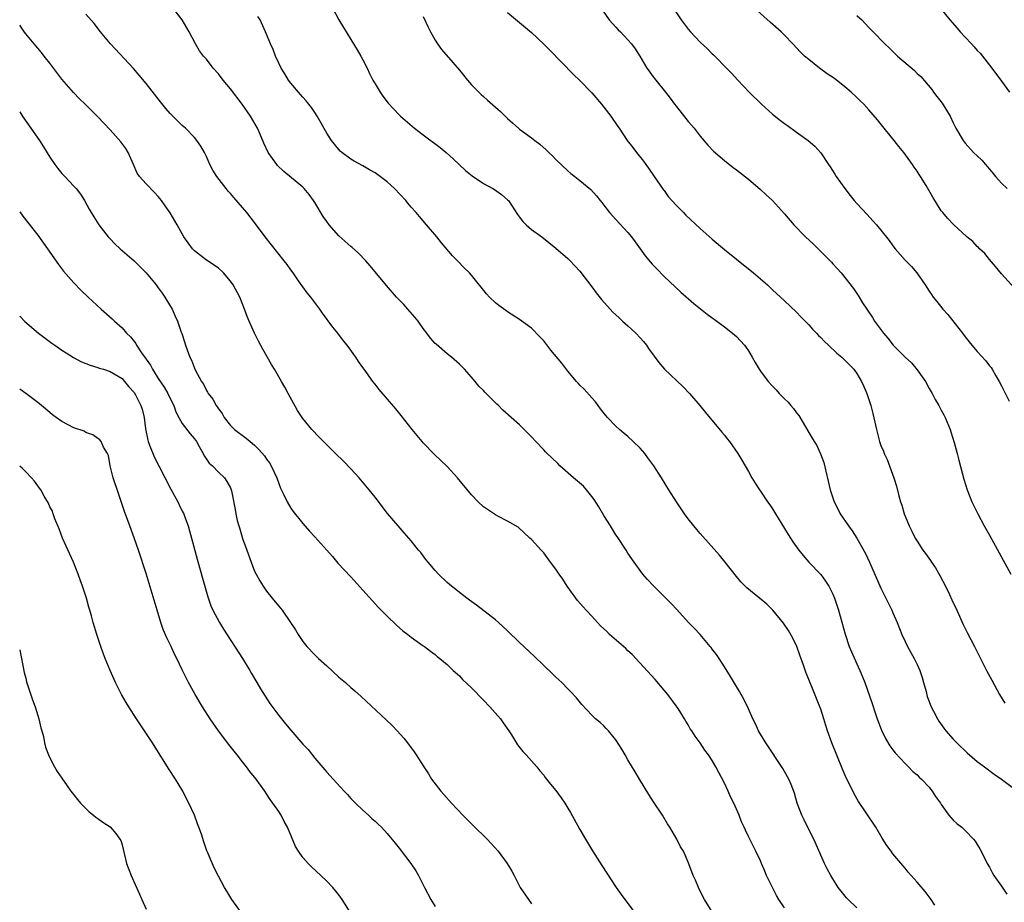
# Model space of a CAD drawing. Units: inches. Extents: x 2640000 to 2643000, y 1473035 to 1476000.
# Drawn here: x 2640000 to 2640163, y 1473347 to 1473493 of the extents above; entities that cross this region are included whole.
import ezdxf

# ---------------------------------------------------------------- set-up
doc = ezdxf.new("R2010")
doc.units = ezdxf.units.IN
doc.header["$MEASUREMENT"] = 0
doc.layers.add('LD26401473_10ft', color=110, linetype='Continuous')

msp = doc.modelspace()

# ---------------------------------------------------------------- linework, layer by layer
at = {"layer": 'LD26401473_10ft'}
for points, elevation in [([(2640127, 1473345.64), (2640126.04, 1473347), (2640125.66, 1473347.66), (2640124.97, 1473349), (2640124.02, 1473351), (2640123.73, 1473351.73), (2640123.16, 1473353), (2640123, 1473353.4), (2640122.23, 1473355), (2640121, 1473357.44), (2640120.5, 1473358.5), (2640120.31, 1473359), (2640119.87, 1473359.87), (2640119.48, 1473361), (2640118.57, 1473363), (2640118.02, 1473364.02), (2640117.61, 1473365), (2640117, 1473366.3), (2640115.61, 1473369), (2640115, 1473370.06), (2640114.34, 1473371), (2640113.76, 1473371.76), (2640113, 1473373.01), (2640112.13, 1473374.13), (2640111.6, 1473375), (2640111.34, 1473375.34), (2640111, 1473375.97), (2640110.59, 1473376.59), (2640110.37, 1473377), (2640109.32, 1473378.68), (2640109, 1473379.16), (2640107.62, 1473381), (2640107, 1473381.76), (2640105.49, 1473383.49), (2640101.68, 1473387.68), (2640101, 1473388.28), (2640100.64, 1473388.64), (2640097.93, 1473391), (2640097.46, 1473391.46), (2640096.45, 1473392.45), (2640095.93, 1473393), (2640095, 1473394.01), (2640094.05, 1473395), (2640093.56, 1473395.56), (2640092.63, 1473396.63), (2640092.35, 1473397), (2640090.92, 1473399), (2640090.16, 1473400.16), (2640089.55, 1473401), (2640089, 1473401.84), (2640088.12, 1473403), (2640087, 1473404.55), (2640086.56, 1473405), (2640085, 1473406.76), (2640084.7, 1473407), (2640082.78, 1473408.78), (2640081, 1473409.81), (2640079.37, 1473410.63), (2640079, 1473410.85), (2640077, 1473412.18), (2640076.13, 1473413), (2640075, 1473414.16), (2640072.71, 1473417), (2640071, 1473418.88), (2640068.88, 1473420.88), (2640067, 1473422.8), (2640066.82, 1473423), (2640065.15, 1473425), (2640063.32, 1473427.32), (2640062.43, 1473428.43), (2640059.66, 1473431.66), (2640059, 1473432.53), (2640058.63, 1473433), (2640057.2, 1473435), (2640057, 1473435.31), (2640056.27, 1473436.27), (2640055.8, 1473437), (2640055.46, 1473437.46), (2640055, 1473438.17), (2640054.37, 1473439), (2640053.74, 1473439.74), (2640052.82, 1473441), (2640051.99, 1473441.99), (2640050.3, 1473444.3), (2640049.82, 1473445), (2640049, 1473446.08), (2640048.32, 1473447), (2640047.72, 1473447.72), (2640047, 1473448.68), (2640046.3, 1473449.7), (2640045.38, 1473451), (2640045, 1473451.5), (2640044.39, 1473452.39), (2640043.92, 1473453), (2640040.78, 1473457), (2640039.14, 1473459.14), (2640037.7, 1473461), (2640037, 1473461.86), (2640035.53, 1473463.53), (2640035, 1473464.16), (2640034.59, 1473464.59), (2640034.26, 1473465), (2640032.73, 1473467), (2640032.07, 1473468.07), (2640031.58, 1473469), (2640031, 1473470.34), (2640030.66, 1473471), (2640030.06, 1473472.06), (2640029.41, 1473473), (2640029, 1473473.48), (2640027.51, 1473475), (2640027, 1473475.44), (2640026.22, 1473476.22), (2640025, 1473477.48), (2640024.29, 1473478.29), (2640023.39, 1473479.39), (2640021, 1473482.42), (2640019.84, 1473483.84), (2640018.92, 1473484.92), (2640015.1, 1473489), (2640013.44, 1473491), (2640012.38, 1473492.38), (2640011, 1473493.96)], 9340), ([(2640139, 1473345.64), (2640137.57, 1473347), (2640137.29, 1473347.29), (2640136.39, 1473348.39), (2640135.92, 1473349), (2640135.55, 1473349.55), (2640135, 1473350.44), (2640134.66, 1473351), (2640134.08, 1473352.08), (2640133.64, 1473353), (2640131.83, 1473357), (2640131, 1473358.64), (2640130.25, 1473360.25), (2640129.86, 1473361), (2640129.11, 1473363), (2640128.65, 1473364.65), (2640128.1, 1473366.1), (2640127.69, 1473367), (2640127, 1473368.25), (2640126.72, 1473368.72), (2640123.86, 1473373), (2640123, 1473374.43), (2640122.68, 1473375), (2640122.16, 1473376.16), (2640121.75, 1473377), (2640121, 1473378.67), (2640120.25, 1473380.25), (2640119.79, 1473381), (2640119.52, 1473381.52), (2640119, 1473382.38), (2640118.04, 1473384.04), (2640117, 1473385.6), (2640116.13, 1473387), (2640115.68, 1473387.68), (2640115, 1473388.53), (2640114.81, 1473388.81), (2640114.67, 1473389), (2640112.96, 1473390.96), (2640112.01, 1473392.01), (2640111.06, 1473393), (2640109.12, 1473395.12), (2640108.15, 1473396.15), (2640107.28, 1473397), (2640107, 1473397.3), (2640105.3, 1473399), (2640104.18, 1473400.18), (2640103.49, 1473401), (2640103, 1473401.61), (2640102.02, 1473403), (2640101, 1473404.5), (2640100.69, 1473405), (2640099.23, 1473407.23), (2640099, 1473407.54), (2640098.12, 1473409), (2640097, 1473410.73), (2640096.17, 1473412.17), (2640095.41, 1473413.41), (2640095, 1473413.89), (2640094.13, 1473415), (2640093.6, 1473415.6), (2640091.94, 1473417), (2640089.66, 1473419), (2640089.35, 1473419.35), (2640088.33, 1473420.33), (2640087.6, 1473421), (2640087.32, 1473421.32), (2640087, 1473421.66), (2640085.68, 1473423), (2640085, 1473423.79), (2640083.75, 1473425), (2640083, 1473425.79), (2640081.61, 1473427), (2640080.24, 1473428.24), (2640079.48, 1473429), (2640079.23, 1473429.23), (2640077.47, 1473431), (2640077.22, 1473431.22), (2640077, 1473431.47), (2640076.23, 1473432.23), (2640075.63, 1473433), (2640075, 1473433.71), (2640073.84, 1473435), (2640073, 1473435.85), (2640071.69, 1473437), (2640071, 1473437.55), (2640069.15, 1473439.15), (2640069, 1473439.31), (2640068.19, 1473440.19), (2640067.6, 1473441), (2640067, 1473441.78), (2640066.14, 1473443), (2640065.63, 1473443.63), (2640064.46, 1473445), (2640063.76, 1473445.76), (2640062.57, 1473447), (2640060.89, 1473448.89), (2640059, 1473451.17), (2640058.18, 1473452.18), (2640057.49, 1473453), (2640056.28, 1473454.28), (2640055.23, 1473455.23), (2640055, 1473455.41), (2640053, 1473457.15), (2640051.4, 1473459), (2640051, 1473459.52), (2640050.39, 1473460.39), (2640049, 1473462.69), (2640048.79, 1473463), (2640048.04, 1473464.04), (2640047.26, 1473465), (2640047, 1473465.24), (2640043.84, 1473467.84), (2640042.83, 1473468.83), (2640042.68, 1473469), (2640041.28, 1473471), (2640040.54, 1473472.54), (2640039.87, 1473474.13), (2640039.48, 1473475), (2640038.35, 1473477), (2640036.94, 1473479), (2640035, 1473481.53), (2640033.8, 1473483), (2640033, 1473484.06), (2640032.14, 1473485), (2640031, 1473486.46), (2640030.5, 1473487), (2640029.86, 1473487.86), (2640029.17, 1473489), (2640028.14, 1473491), (2640026.98, 1473493), (2640025.45, 1473495)], 9330), ([(2640051.91, 1473495), (2640053, 1473492.99), (2640053.74, 1473491.74), (2640055, 1473489.76), (2640056.05, 1473488.05), (2640056.66, 1473487), (2640057, 1473486.38), (2640057.67, 1473485), (2640058.09, 1473484.09), (2640058.64, 1473483), (2640059, 1473482.36), (2640059.83, 1473481), (2640060.31, 1473480.31), (2640061.19, 1473479.19), (2640063, 1473477.23), (2640063.24, 1473477), (2640065.58, 1473475), (2640067, 1473473.91), (2640069.8, 1473471.8), (2640070.79, 1473471), (2640071.95, 1473469.95), (2640074.01, 1473468.01), (2640075.11, 1473467.11), (2640077, 1473465.85), (2640078.58, 1473465), (2640078.84, 1473464.84), (2640080.02, 1473464.02), (2640081, 1473463.15), (2640081.14, 1473463), (2640082.68, 1473460.68), (2640083, 1473460.28), (2640083.54, 1473459.54), (2640084.11, 1473459), (2640085, 1473458.22), (2640086.68, 1473457), (2640089, 1473455.11), (2640091, 1473453.37), (2640091.38, 1473453), (2640093, 1473451.29), (2640095, 1473448.7), (2640095.72, 1473447.72), (2640096.61, 1473446.61), (2640098.02, 1473445), (2640098.49, 1473444.49), (2640099, 1473444.04), (2640099.52, 1473443.52), (2640100.09, 1473443), (2640101, 1473442.21), (2640102.28, 1473441), (2640103, 1473440.24), (2640103.59, 1473439.59), (2640104.08, 1473439), (2640104.43, 1473438.43), (2640106.11, 1473436.11), (2640107.05, 1473435.05), (2640110.13, 1473432.13), (2640111.2, 1473431), (2640112.92, 1473429), (2640113.85, 1473427.85), (2640116.58, 1473424.58), (2640117, 1473424.06), (2640117.48, 1473423.48), (2640117.86, 1473423), (2640119.24, 1473421), (2640119.91, 1473419.91), (2640121, 1473418.02), (2640121.57, 1473417), (2640122.13, 1473416.13), (2640122.82, 1473415), (2640123, 1473414.76), (2640124.18, 1473413), (2640124.53, 1473412.53), (2640125, 1473411.84), (2640125.51, 1473411), (2640127, 1473408.59), (2640127.59, 1473407.59), (2640128.38, 1473406.38), (2640129.37, 1473405), (2640130.08, 1473404.08), (2640131.01, 1473403.01), (2640133, 1473400.93), (2640133.82, 1473399.82), (2640134.34, 1473399), (2640135, 1473397.7), (2640135.28, 1473397), (2640135.94, 1473395), (2640137.06, 1473391.06), (2640137.75, 1473389), (2640138.1, 1473388.1), (2640139, 1473386.1), (2640139.52, 1473385), (2640139.94, 1473383.94), (2640140.34, 1473383), (2640141.53, 1473379.53), (2640142.04, 1473377.96), (2640142.38, 1473377), (2640143.1, 1473375.1), (2640143.74, 1473373.74), (2640144.5, 1473372.5), (2640145, 1473371.84), (2640145.34, 1473371.34), (2640147, 1473369.58), (2640147.6, 1473369), (2640148.27, 1473368.27), (2640149, 1473367.69), (2640149.33, 1473367.33), (2640149.73, 1473367), (2640151, 1473365.67), (2640151.28, 1473365.28), (2640151.53, 1473365), (2640152.07, 1473364.07), (2640152.86, 1473363), (2640153, 1473362.78), (2640154.28, 1473361), (2640154.59, 1473360.59), (2640155, 1473360.19), (2640155.61, 1473359.61), (2640156.41, 1473359), (2640157, 1473358.45), (2640158.38, 1473357), (2640158.66, 1473356.66), (2640159, 1473356.13), (2640159.41, 1473355.41), (2640159.63, 1473355), (2640160.63, 1473353), (2640161, 1473352.36), (2640161.46, 1473351.46), (2640161.73, 1473351), (2640163, 1473349.22), (2640163.91, 1473347.91)], 9310), ([(2640081, 1473494.2), (2640085, 1473490.88), (2640087, 1473488.99), (2640087.99, 1473488), (2640091.95, 1473483.95), (2640093, 1473482.93), (2640095, 1473480.88), (2640096.61, 1473479), (2640097, 1473478.51), (2640098.13, 1473477), (2640099.29, 1473475.29), (2640099.51, 1473475), (2640100.88, 1473473), (2640101.83, 1473471.83), (2640102.42, 1473471), (2640103.57, 1473469.57), (2640103.95, 1473469), (2640104.41, 1473468.41), (2640105.34, 1473467), (2640106.85, 1473464.85), (2640107, 1473464.66), (2640107.69, 1473463.69), (2640109, 1473462.24), (2640110.19, 1473461), (2640110.6, 1473460.6), (2640113, 1473458.37), (2640115, 1473456.6), (2640117, 1473454.91), (2640119, 1473453.26), (2640121.82, 1473451), (2640124.16, 1473449), (2640125, 1473448.2), (2640127, 1473446.36), (2640129, 1473444.46), (2640129.7, 1473443.7), (2640131, 1473442.39), (2640131.65, 1473441.65), (2640132.3, 1473441), (2640132.63, 1473440.63), (2640133, 1473440.29), (2640133.61, 1473439.61), (2640134.27, 1473439), (2640135.66, 1473437.66), (2640136.49, 1473437), (2640137, 1473436.53), (2640138.48, 1473435), (2640139, 1473434.28), (2640139.76, 1473433), (2640140.17, 1473432.17), (2640140.65, 1473431), (2640141.33, 1473429), (2640141.68, 1473427.68), (2640142.27, 1473425), (2640142.78, 1473423), (2640143, 1473422.36), (2640143.41, 1473421.41), (2640143.55, 1473421), (2640144.02, 1473420.02), (2640145.15, 1473417), (2640145.59, 1473415.59), (2640145.98, 1473414.02), (2640146.26, 1473413), (2640146.44, 1473412.44), (2640146.87, 1473411), (2640147, 1473410.65), (2640147.69, 1473409), (2640148.11, 1473408.11), (2640148.68, 1473407), (2640149, 1473406.45), (2640149.97, 1473405), (2640150.42, 1473404.42), (2640151.25, 1473403.25), (2640151.4, 1473403), (2640152.05, 1473402.05), (2640152.78, 1473400.78), (2640153.71, 1473399), (2640154.38, 1473397.62), (2640154.76, 1473396.76), (2640155.61, 1473395), (2640156.67, 1473392.67), (2640157.32, 1473391.32), (2640158.54, 1473389), (2640160.55, 1473385), (2640161.42, 1473383.42), (2640162.71, 1473381), (2640163.58, 1473379.58)], 9290), ([(2640096.51, 1473495), (2640097.89, 1473493), (2640098.4, 1473492.4), (2640099, 1473491.78), (2640099.36, 1473491.36), (2640099.74, 1473491), (2640101, 1473489.71), (2640101.6, 1473489), (2640102.19, 1473488.19), (2640102.94, 1473487), (2640104.14, 1473485), (2640104.51, 1473484.51), (2640105, 1473483.79), (2640105.6, 1473483), (2640107.2, 1473481), (2640108.03, 1473480.03), (2640108.74, 1473479), (2640109, 1473478.65), (2640110.62, 1473476.62), (2640111, 1473476.11), (2640111.53, 1473475.53), (2640111.97, 1473475), (2640113, 1473473.68), (2640114.23, 1473472.23), (2640115.22, 1473471.22), (2640117, 1473469.64), (2640118.47, 1473468.47), (2640119, 1473468.1), (2640121, 1473466.54), (2640123, 1473464.85), (2640123.94, 1473463.94), (2640124.98, 1473463), (2640127, 1473460.79), (2640128.55, 1473459), (2640130.48, 1473457), (2640131.79, 1473455.79), (2640132.55, 1473455), (2640133, 1473454.57), (2640134.56, 1473453), (2640134.78, 1473452.78), (2640135, 1473452.51), (2640135.74, 1473451.74), (2640136.37, 1473451), (2640138.42, 1473448.42), (2640139.24, 1473447.24), (2640139.96, 1473446.04), (2640140.63, 1473445), (2640140.79, 1473444.79), (2640141.61, 1473443.61), (2640141.94, 1473443), (2640143.41, 1473441), (2640144.16, 1473440.16), (2640145.02, 1473439), (2640147, 1473437.01), (2640148.07, 1473436.07), (2640149, 1473434.92), (2640150.38, 1473433), (2640151, 1473431.81), (2640151.5, 1473431), (2640152.01, 1473430.01), (2640152.6, 1473429), (2640153, 1473428.23), (2640153.45, 1473427.45), (2640153.68, 1473427), (2640154.49, 1473425), (2640154.6, 1473424.6), (2640155.14, 1473422.86), (2640155.65, 1473421), (2640155.92, 1473419.92), (2640156.76, 1473416.76), (2640157.31, 1473415), (2640158.09, 1473413), (2640159.06, 1473411), (2640160.15, 1473409), (2640161, 1473407.48), (2640164.57, 1473401)], 9280), ([(2640108.48, 1473495), (2640109.83, 1473493), (2640110.32, 1473492.32), (2640111, 1473491.44), (2640111.39, 1473491), (2640113, 1473489.3), (2640114.22, 1473488.22), (2640115, 1473487.38), (2640115.21, 1473487.21), (2640115.42, 1473487), (2640117.34, 1473485), (2640118.17, 1473484.17), (2640119.21, 1473483), (2640121.13, 1473481), (2640123.14, 1473479), (2640125, 1473477.36), (2640126.31, 1473476.31), (2640127, 1473475.79), (2640127.48, 1473475.48), (2640129, 1473474.37), (2640130.94, 1473473), (2640132.03, 1473472.03), (2640133, 1473470.91), (2640134.29, 1473469), (2640134.59, 1473468.59), (2640135.37, 1473467.37), (2640135.57, 1473467), (2640136.98, 1473465), (2640137.87, 1473463.87), (2640138.58, 1473463), (2640139, 1473462.52), (2640140.69, 1473460.69), (2640141.67, 1473459.67), (2640142.26, 1473459), (2640143, 1473458.12), (2640144.37, 1473456.37), (2640145, 1473455.49), (2640145.37, 1473455), (2640147, 1473453.14), (2640148.05, 1473452.05), (2640148.95, 1473451), (2640150.35, 1473449), (2640151, 1473447.95), (2640151.4, 1473447.4), (2640151.65, 1473447), (2640152.27, 1473446.27), (2640153.28, 1473445), (2640154.12, 1473444.12), (2640156.55, 1473441), (2640157, 1473440.39), (2640158.11, 1473439), (2640159, 1473437.93), (2640160.39, 1473436.39), (2640161, 1473435.6), (2640161.28, 1473435.28), (2640161.46, 1473435), (2640162.09, 1473433.91), (2640162.65, 1473433), (2640163, 1473432.24), (2640164.27, 1473429.73)], 9270), ([(2640165.79, 1473447.79), (2640163, 1473450.83), (2640162.04, 1473452.04), (2640161, 1473453.24), (2640160.23, 1473454.23), (2640159.38, 1473455), (2640159.2, 1473455.2), (2640159, 1473455.39), (2640158.24, 1473456.24), (2640157.27, 1473457), (2640155.02, 1473459.02), (2640154.06, 1473460.06), (2640153.25, 1473461), (2640153, 1473461.33), (2640151.6, 1473463.6), (2640150.51, 1473465.49), (2640149.59, 1473467), (2640149.34, 1473467.34), (2640149, 1473467.89), (2640148.53, 1473468.53), (2640148.26, 1473469), (2640146.81, 1473471), (2640145.99, 1473471.99), (2640145.19, 1473473), (2640143.55, 1473475), (2640142.43, 1473476.43), (2640141, 1473478.09), (2640140.16, 1473479), (2640139.57, 1473479.57), (2640139, 1473480.1), (2640138.07, 1473481), (2640137, 1473481.91), (2640135.27, 1473483.27), (2640134.07, 1473484.07), (2640132.77, 1473485), (2640131, 1473486.41), (2640130.32, 1473487), (2640129.64, 1473487.64), (2640128.39, 1473489), (2640127, 1473490.44), (2640126.43, 1473491), (2640124.61, 1473492.61), (2640121.96, 1473495)], 9260), ([(2640153, 1473494.8), (2640154.45, 1473493), (2640155.64, 1473491.64), (2640156.15, 1473491), (2640157, 1473490.12), (2640158.01, 1473489), (2640158.5, 1473488.5), (2640159, 1473487.93), (2640159.46, 1473487.46), (2640161.39, 1473485), (2640163, 1473482.8), (2640164.35, 1473481)], 9240), ([(2640151.95, 1473346.05), (2640151.35, 1473347), (2640150.33, 1473348.33), (2640149, 1473349.86), (2640148.04, 1473351), (2640147.53, 1473351.53), (2640147, 1473352.19), (2640146.62, 1473352.62), (2640145, 1473354.58), (2640144.68, 1473355), (2640143.98, 1473355.98), (2640143.2, 1473357.2), (2640142.14, 1473359), (2640140.43, 1473361.57), (2640139.27, 1473363.27), (2640138.53, 1473364.53), (2640137.64, 1473366.36), (2640137.21, 1473367.21), (2640136.61, 1473368.61), (2640134.86, 1473373), (2640134.15, 1473375), (2640133.86, 1473375.86), (2640133.52, 1473377), (2640133, 1473378.6), (2640132.85, 1473379), (2640131.72, 1473381.72), (2640131, 1473383.51), (2640130.56, 1473384.56), (2640130.12, 1473385.88), (2640129.54, 1473387.54), (2640129.01, 1473389), (2640128.36, 1473390.36), (2640127.65, 1473391.65), (2640126.84, 1473392.84), (2640125.03, 1473395.03), (2640124.03, 1473396.03), (2640120.75, 1473398.75), (2640120.47, 1473399), (2640119.74, 1473399.74), (2640119, 1473400.62), (2640117.14, 1473403), (2640116.17, 1473404.17), (2640113, 1473407.73), (2640112.41, 1473408.41), (2640111.92, 1473409), (2640111, 1473410.16), (2640110.38, 1473411), (2640109.03, 1473413), (2640107.79, 1473415), (2640106.57, 1473417), (2640105.28, 1473419), (2640104.31, 1473420.31), (2640103.77, 1473421), (2640103, 1473421.9), (2640101.88, 1473423), (2640101, 1473423.83), (2640100.35, 1473424.35), (2640099.58, 1473425), (2640099, 1473425.54), (2640097.59, 1473427), (2640097.31, 1473427.31), (2640096.46, 1473428.46), (2640096.04, 1473429), (2640095.59, 1473429.59), (2640095, 1473430.29), (2640093.7, 1473431.7), (2640093, 1473432.38), (2640092.72, 1473432.72), (2640092.44, 1473433), (2640091, 1473434.71), (2640090.01, 1473436.01), (2640088.2, 1473438.2), (2640087, 1473439.71), (2640086.38, 1473440.38), (2640085, 1473441.81), (2640083, 1473443.27), (2640081, 1473444.53), (2640080.74, 1473444.74), (2640079.57, 1473445.57), (2640079, 1473446.02), (2640078.03, 1473447), (2640077.52, 1473447.52), (2640075, 1473450.65), (2640074.68, 1473451), (2640073.82, 1473451.82), (2640072.7, 1473453), (2640071.85, 1473453.85), (2640070.02, 1473456.02), (2640069.24, 1473457), (2640067.56, 1473459), (2640066.36, 1473460.36), (2640065.84, 1473461), (2640065, 1473461.92), (2640064.51, 1473462.51), (2640064.13, 1473463), (2640062.22, 1473465), (2640061, 1473466.1), (2640059, 1473467.6), (2640058.1, 1473468.1), (2640057, 1473468.76), (2640055.55, 1473469.55), (2640055, 1473469.89), (2640053.51, 1473471), (2640053.23, 1473471.23), (2640053, 1473471.48), (2640051.77, 1473473), (2640051, 1473474.21), (2640049.41, 1473477), (2640049, 1473477.63), (2640048.45, 1473478.45), (2640047.99, 1473479), (2640047.56, 1473479.56), (2640047, 1473480.19), (2640046.64, 1473480.64), (2640046.27, 1473481), (2640045, 1473482.51), (2640044.64, 1473483), (2640044.05, 1473484.05), (2640043.42, 1473485), (2640043, 1473485.84), (2640042.47, 1473487), (2640042.06, 1473488.06), (2640041.64, 1473489), (2640040.84, 1473491), (2640039.92, 1473493), (2640039.56, 1473493.56)], 9320), ([(2640067, 1473493.56), (2640067.81, 1473491.81), (2640068.22, 1473491), (2640069, 1473489.62), (2640069.38, 1473489), (2640070.06, 1473488.06), (2640071.92, 1473485.92), (2640073, 1473484.65), (2640074.35, 1473483), (2640075, 1473482.24), (2640076.62, 1473480.62), (2640077, 1473480.26), (2640077.69, 1473479.69), (2640079, 1473478.5), (2640079.81, 1473477.81), (2640081, 1473476.63), (2640081.87, 1473475.87), (2640082.82, 1473475), (2640083, 1473474.84), (2640085, 1473473.4), (2640085.51, 1473473), (2640086.38, 1473472.38), (2640087.44, 1473471.44), (2640087.86, 1473471), (2640088.45, 1473470.45), (2640089, 1473469.83), (2640091, 1473467.94), (2640091.51, 1473467.51), (2640092.18, 1473467), (2640093, 1473466.34), (2640094.82, 1473464.82), (2640095.79, 1473463.79), (2640096.36, 1473463), (2640096.67, 1473462.67), (2640097, 1473462.27), (2640097.95, 1473461), (2640099, 1473459.88), (2640101, 1473457.69), (2640101.59, 1473457), (2640102.17, 1473456.17), (2640103.04, 1473455), (2640103.85, 1473453.85), (2640105, 1473452.44), (2640105.71, 1473451.71), (2640107, 1473450.43), (2640109.8, 1473447.8), (2640111.92, 1473445.92), (2640114.15, 1473444.15), (2640115, 1473443.53), (2640115.3, 1473443.3), (2640115.75, 1473443), (2640117, 1473442.05), (2640118.34, 1473441), (2640119, 1473440.42), (2640120.32, 1473439), (2640120.62, 1473438.62), (2640121, 1473438.04), (2640121.63, 1473437), (2640122.12, 1473436.12), (2640122.79, 1473435), (2640123, 1473434.67), (2640124.27, 1473433), (2640125, 1473432.19), (2640125.6, 1473431.6), (2640126.11, 1473431), (2640127, 1473430.1), (2640127.57, 1473429.57), (2640128.01, 1473429), (2640128.49, 1473428.49), (2640129, 1473427.75), (2640129.34, 1473427.34), (2640131, 1473424.51), (2640131.58, 1473423.58), (2640131.91, 1473423), (2640132.33, 1473422.33), (2640132.99, 1473420.99), (2640133.54, 1473419.54), (2640134.58, 1473415), (2640135.24, 1473413), (2640135.82, 1473411.82), (2640136.24, 1473411), (2640137.6, 1473409), (2640138.2, 1473408.2), (2640139, 1473407), (2640140.45, 1473404.45), (2640141.11, 1473403), (2640143, 1473398.67), (2640143.8, 1473397), (2640144.81, 1473395), (2640145, 1473394.59), (2640145.69, 1473393), (2640146.47, 1473391), (2640147, 1473389.84), (2640147.39, 1473389), (2640148.52, 1473387), (2640149, 1473386.03), (2640149.47, 1473385), (2640149.84, 1473383.84), (2640150.08, 1473383), (2640150.49, 1473381.51), (2640150.69, 1473380.69), (2640151, 1473379.85), (2640151.23, 1473379.23), (2640151.34, 1473379), (2640151.75, 1473378.25), (2640152.39, 1473377), (2640152.62, 1473376.62), (2640153.44, 1473375.44), (2640153.78, 1473375), (2640155, 1473373.62), (2640155.58, 1473373), (2640157.33, 1473371.33), (2640159, 1473369.91), (2640160.17, 1473369), (2640161.81, 1473367.81), (2640163, 1473366.97), (2640165, 1473365.48)], 9300), ([(2640139, 1473493.72), (2640139.8, 1473493), (2640140.38, 1473492.38), (2640141, 1473491.76), (2640141.36, 1473491.36), (2640141.73, 1473491), (2640143.65, 1473489), (2640144.35, 1473488.35), (2640145.75, 1473487), (2640148.57, 1473484.57), (2640149, 1473484.12), (2640149.6, 1473483.6), (2640151.43, 1473481.43), (2640151.72, 1473481), (2640152.29, 1473480.29), (2640153.16, 1473479.16), (2640154.47, 1473477), (2640155, 1473475.89), (2640155.46, 1473475), (2640156.64, 1473473), (2640157, 1473472.55), (2640158.39, 1473471), (2640159, 1473470.41), (2640159.73, 1473469.73), (2640160.35, 1473469), (2640160.66, 1473468.66), (2640161, 1473468.23), (2640161.58, 1473467.58), (2640162.03, 1473467), (2640163, 1473465.9), (2640163.97, 1473465)], 9250), ([(2640114.95, 1473344.95), (2640113.69, 1473347), (2640113, 1473348.37), (2640112.68, 1473349), (2640112.22, 1473350.22), (2640111.84, 1473351), (2640111.62, 1473351.62), (2640111, 1473353.22), (2640110.19, 1473355), (2640109.72, 1473355.72), (2640109.11, 1473357), (2640107.92, 1473359), (2640107.56, 1473359.56), (2640106.71, 1473361), (2640105.23, 1473363.23), (2640104.45, 1473364.45), (2640102.92, 1473367), (2640102.18, 1473368.18), (2640101, 1473370.21), (2640100.52, 1473371), (2640099.96, 1473371.96), (2640099, 1473373.52), (2640097.77, 1473375), (2640097.4, 1473375.4), (2640097, 1473375.81), (2640096.37, 1473376.37), (2640095.62, 1473377), (2640095, 1473377.59), (2640093.34, 1473379.34), (2640092.46, 1473380.46), (2640091.49, 1473381.49), (2640091, 1473381.97), (2640090.01, 1473383), (2640089, 1473383.89), (2640088.45, 1473384.45), (2640087, 1473385.83), (2640085.4, 1473387.4), (2640083, 1473389.63), (2640081, 1473391.6), (2640079.48, 1473393), (2640079, 1473393.4), (2640075.85, 1473395.85), (2640074.7, 1473396.7), (2640074.26, 1473397), (2640073, 1473397.96), (2640072.44, 1473398.44), (2640071.72, 1473399), (2640071, 1473399.59), (2640069.56, 1473401), (2640069, 1473401.59), (2640067.81, 1473403), (2640067.46, 1473403.46), (2640066.58, 1473404.58), (2640066.22, 1473405), (2640065, 1473406.53), (2640063.86, 1473407.86), (2640062.86, 1473409), (2640061.09, 1473411.09), (2640059, 1473413.76), (2640058.04, 1473415), (2640056.36, 1473417), (2640055, 1473418.46), (2640053.76, 1473419.76), (2640052.43, 1473421), (2640049.72, 1473423.72), (2640048.52, 1473425), (2640047, 1473426.85), (2640046.14, 1473428.14), (2640044.59, 1473431), (2640044.01, 1473432.01), (2640043.49, 1473433), (2640042.33, 1473435), (2640041.82, 1473435.82), (2640040.36, 1473438.36), (2640039.66, 1473439.66), (2640038.98, 1473441), (2640038.08, 1473443), (2640037.77, 1473443.77), (2640037.35, 1473445), (2640036.57, 1473447), (2640035.47, 1473449), (2640035, 1473449.64), (2640033.83, 1473451), (2640033, 1473451.77), (2640032.3, 1473452.3), (2640031, 1473453.13), (2640029, 1473454.67), (2640028.71, 1473455), (2640027.28, 1473457), (2640026.14, 1473459), (2640024.98, 1473460.98), (2640024.14, 1473462.14), (2640023.56, 1473463), (2640023, 1473463.68), (2640022.36, 1473464.36), (2640021, 1473465.76), (2640019.88, 1473467), (2640019.53, 1473467.53), (2640018.9, 1473469), (2640018.03, 1473471), (2640017.63, 1473471.63), (2640016.77, 1473472.77), (2640015, 1473474.77), (2640013, 1473476.91), (2640010.87, 1473479), (2640009.91, 1473479.91), (2640008.92, 1473480.92), (2640007, 1473483.18), (2640005, 1473485.81), (2640004.06, 1473487), (2640003.61, 1473487.61), (2640003, 1473488.3), (2640002.69, 1473488.69), (2640001, 1473490.67), (2640000.78, 1473490.95), (2640000, 1473492.12)], 9350), ([(2640000, 1473477.75), (2640000.52, 1473476.9), (2640001.83, 1473475), (2640003.27, 1473473), (2640003.94, 1473471.94), (2640005, 1473470.22), (2640005.81, 1473469), (2640006.31, 1473468.31), (2640007, 1473467.5), (2640007.49, 1473467), (2640009, 1473465.4), (2640009.35, 1473465), (2640010.08, 1473464.08), (2640010.75, 1473463), (2640011.56, 1473461.56), (2640012.3, 1473460.3), (2640013.13, 1473459), (2640014.68, 1473457), (2640015, 1473456.63), (2640015.81, 1473455.81), (2640016.67, 1473455), (2640019, 1473453.02), (2640021, 1473451.03), (2640022.66, 1473449), (2640023, 1473448.54), (2640023.63, 1473447.63), (2640024.1, 1473447), (2640024.43, 1473446.43), (2640025.29, 1473445), (2640025.81, 1473443.81), (2640026.2, 1473443), (2640026.82, 1473441.18), (2640026.93, 1473440.93), (2640027.42, 1473439.42), (2640027.53, 1473439), (2640027.79, 1473438.21), (2640028.27, 1473437), (2640028.52, 1473436.52), (2640029, 1473435.21), (2640029.2, 1473434.8), (2640030.17, 1473433), (2640030.5, 1473432.51), (2640031, 1473431.48), (2640031.2, 1473431.2), (2640031.3, 1473431), (2640032.06, 1473430.05), (2640032.62, 1473429), (2640032.8, 1473428.8), (2640033, 1473428.44), (2640033.64, 1473427.64), (2640033.97, 1473427), (2640035, 1473425.66), (2640035.64, 1473425), (2640037.58, 1473423.58), (2640038.24, 1473423), (2640039, 1473422.39), (2640039.71, 1473421.71), (2640040.63, 1473420.63), (2640041, 1473420.1), (2640041.47, 1473419.47), (2640041.77, 1473419), (2640042.69, 1473417), (2640043, 1473416.03), (2640043.28, 1473415.28), (2640043.85, 1473414.15), (2640044.39, 1473413), (2640045, 1473411.97), (2640045.42, 1473411.42), (2640047, 1473409.43), (2640048.13, 1473408.13), (2640049, 1473407.2), (2640050.99, 1473405), (2640051.91, 1473403.91), (2640052.85, 1473402.85), (2640055, 1473400.55), (2640057, 1473398.33), (2640058.56, 1473396.56), (2640059.54, 1473395.54), (2640061, 1473394.02), (2640062.54, 1473392.54), (2640063.62, 1473391.62), (2640064.46, 1473391), (2640065, 1473390.56), (2640067, 1473389.13), (2640067.2, 1473389), (2640068.23, 1473388.23), (2640069, 1473387.64), (2640069.34, 1473387.34), (2640069.76, 1473387), (2640071, 1473385.98), (2640071.99, 1473385), (2640073, 1473384.1), (2640073.53, 1473383.53), (2640075, 1473382.12), (2640077, 1473380.11), (2640078.07, 1473379), (2640079.82, 1473377), (2640080.3, 1473376.3), (2640081.23, 1473375), (2640081.65, 1473374.35), (2640082.68, 1473372.68), (2640083.54, 1473371.54), (2640084.07, 1473371), (2640085, 1473369.99), (2640085.87, 1473369), (2640086.38, 1473368.38), (2640087, 1473367.65), (2640087.27, 1473367.27), (2640088.15, 1473366.15), (2640089, 1473365.12), (2640089.89, 1473363.89), (2640090.49, 1473363), (2640091, 1473362.18), (2640091.43, 1473361.43), (2640093, 1473358.6), (2640093.93, 1473357), (2640095.08, 1473355.08), (2640096.64, 1473352.64), (2640099.06, 1473349), (2640099.85, 1473347.85), (2640101.98, 1473345)], 9360), ([(2640000, 1473461.16), (2640000.53, 1473460.42), (2640003, 1473457.29), (2640004.63, 1473455), (2640006.42, 1473452.42), (2640007.29, 1473451.29), (2640009, 1473449.33), (2640010.16, 1473448.16), (2640011.39, 1473447), (2640013.54, 1473445), (2640015.37, 1473443.37), (2640015.73, 1473443), (2640017, 1473441.89), (2640017.76, 1473441), (2640018.38, 1473440.38), (2640019.28, 1473439.28), (2640019.42, 1473439), (2640020.24, 1473437.76), (2640021, 1473436.67), (2640021.7, 1473435.7), (2640022.05, 1473435), (2640023, 1473433.49), (2640024.01, 1473432.01), (2640024.58, 1473431), (2640025, 1473430.13), (2640025.58, 1473429), (2640025.92, 1473427.92), (2640026.42, 1473427), (2640027, 1473426), (2640028.28, 1473424.28), (2640029, 1473423.46), (2640029.33, 1473423), (2640029.81, 1473422.19), (2640030.47, 1473421), (2640030.62, 1473420.62), (2640031, 1473420.1), (2640031.44, 1473419.44), (2640031.99, 1473419), (2640033, 1473417.95), (2640034.03, 1473417), (2640034.39, 1473416.39), (2640035, 1473415.31), (2640035.13, 1473415), (2640035.18, 1473414.82), (2640035.75, 1473411.75), (2640035.87, 1473411), (2640036.1, 1473409.9), (2640036.36, 1473409), (2640036.53, 1473408.53), (2640037, 1473406.92), (2640037.71, 1473405), (2640038.42, 1473403), (2640039, 1473401.5), (2640039.25, 1473401), (2640039.87, 1473399.87), (2640040.43, 1473399), (2640041, 1473398.15), (2640041.94, 1473397), (2640042.43, 1473396.43), (2640043, 1473395.7), (2640043.57, 1473395), (2640044.98, 1473392.98), (2640045.77, 1473391.77), (2640046.22, 1473391), (2640047, 1473389.84), (2640047.67, 1473389), (2640049, 1473387.62), (2640049.64, 1473387), (2640051, 1473385.77), (2640053, 1473383.91), (2640054.09, 1473383), (2640055, 1473382.2), (2640055.65, 1473381.65), (2640056.71, 1473380.71), (2640060.84, 1473376.84), (2640061.86, 1473375.86), (2640062.67, 1473375), (2640063.76, 1473373.76), (2640064.39, 1473373), (2640065.49, 1473371.49), (2640065.84, 1473371), (2640067.09, 1473369), (2640067.86, 1473367.86), (2640068.38, 1473367), (2640069.9, 1473365), (2640070.43, 1473364.43), (2640071.67, 1473363), (2640073.59, 1473361), (2640075.31, 1473359.31), (2640077.6, 1473357), (2640079.42, 1473355), (2640080.94, 1473353), (2640081.7, 1473351.7), (2640082.08, 1473351), (2640083.11, 1473349), (2640084.46, 1473347), (2640085, 1473346.3)], 9370), ([(2640000, 1473443.8), (2640000.83, 1473442.96), (2640003.1, 1473441), (2640005.36, 1473439.36), (2640005.83, 1473439), (2640007, 1473438.18), (2640007.71, 1473437.71), (2640008.95, 1473436.95), (2640010.26, 1473436.26), (2640011.68, 1473435.68), (2640013, 1473435.3), (2640013.21, 1473435.21), (2640013.94, 1473435), (2640015, 1473434.64), (2640017, 1473433.45), (2640017.41, 1473433), (2640018.1, 1473432.1), (2640019, 1473431.15), (2640019.21, 1473430.79), (2640020.13, 1473429), (2640020.36, 1473428.36), (2640020.66, 1473427), (2640020.87, 1473425.13), (2640021.25, 1473423.25), (2640021.32, 1473423), (2640021.58, 1473422.42), (2640022.36, 1473420.36), (2640023.11, 1473419), (2640025.09, 1473415.09), (2640026.25, 1473413), (2640026.48, 1473412.48), (2640027, 1473411.48), (2640027.23, 1473411), (2640027.37, 1473410.63), (2640027.95, 1473409), (2640028.17, 1473408.17), (2640028.54, 1473407), (2640029.48, 1473403.48), (2640030.34, 1473400.34), (2640031.23, 1473397.23), (2640031.76, 1473395.76), (2640032.08, 1473395), (2640033.15, 1473393), (2640033.86, 1473391.86), (2640036.99, 1473387), (2640038.22, 1473385), (2640038.5, 1473384.5), (2640039.4, 1473383), (2640039.98, 1473381.98), (2640040.74, 1473380.74), (2640041.53, 1473379.53), (2640043, 1473377.56), (2640043.45, 1473377), (2640044.16, 1473376.16), (2640045, 1473375.1), (2640047, 1473372.8), (2640047.87, 1473371.87), (2640049, 1473370.44), (2640051, 1473368.11), (2640052.07, 1473367), (2640053.9, 1473365), (2640054.41, 1473364.41), (2640055, 1473363.79), (2640055.37, 1473363.37), (2640055.74, 1473363), (2640057, 1473361.81), (2640057.92, 1473361), (2640058.47, 1473360.47), (2640059, 1473360), (2640059.51, 1473359.51), (2640060.06, 1473359), (2640061, 1473357.95), (2640061.81, 1473357), (2640062.33, 1473356.33), (2640063, 1473355.51), (2640064.97, 1473352.97), (2640065.77, 1473351.77), (2640066.22, 1473351), (2640067.22, 1473349), (2640068.27, 1473347), (2640069, 1473345.85)], 9380), ([(2640055, 1473344.72), (2640053.55, 1473347), (2640053, 1473347.75), (2640051.98, 1473349), (2640051, 1473350.03), (2640050, 1473351), (2640048.43, 1473352.43), (2640047.87, 1473353), (2640047, 1473353.99), (2640046.29, 1473355), (2640045.8, 1473355.8), (2640044.44, 1473359), (2640043.92, 1473359.92), (2640043.39, 1473361), (2640043, 1473361.63), (2640042.05, 1473363), (2640041.6, 1473363.6), (2640041, 1473364.54), (2640040.69, 1473365), (2640039.96, 1473365.96), (2640039.24, 1473367), (2640038.23, 1473368.23), (2640037.67, 1473369), (2640037, 1473369.83), (2640036.1, 1473371), (2640035.61, 1473371.61), (2640034.74, 1473372.74), (2640033.02, 1473375.02), (2640031.62, 1473377), (2640030.33, 1473379), (2640029.13, 1473381), (2640028.04, 1473383), (2640027, 1473385.11), (2640026.11, 1473387), (2640025.72, 1473387.72), (2640025.13, 1473389), (2640024.43, 1473390.43), (2640023.84, 1473391.84), (2640023.43, 1473393), (2640022.81, 1473395), (2640021, 1473401.09), (2640019.75, 1473405), (2640019.03, 1473407.03), (2640018.27, 1473409), (2640017.4, 1473411.4), (2640016.38, 1473414.38), (2640015.53, 1473417), (2640015.04, 1473419), (2640014.72, 1473420.72), (2640014.56, 1473421), (2640013.94, 1473422.06), (2640013.54, 1473423), (2640013.3, 1473423.3), (2640013, 1473423.51), (2640012.15, 1473424.15), (2640011, 1473424.54), (2640010.71, 1473424.71), (2640009, 1473425.29), (2640007, 1473426.33), (2640006.04, 1473427), (2640005.46, 1473427.46), (2640005, 1473427.82), (2640003.63, 1473429), (2640003, 1473429.51), (2640001.02, 1473431), (2640000, 1473431.69)], 9390), ([(2640036.64, 1473345), (2640035.25, 1473347), (2640034.41, 1473348.41), (2640034.02, 1473349), (2640033, 1473350.85), (2640032.27, 1473352.27), (2640031.24, 1473354.76), (2640031.09, 1473355.09), (2640030.58, 1473356.58), (2640030.18, 1473357.83), (2640029.77, 1473359), (2640029.54, 1473359.54), (2640029, 1473361), (2640028.08, 1473363), (2640027.7, 1473363.7), (2640027.06, 1473365), (2640025.85, 1473367), (2640024.73, 1473368.72), (2640022.06, 1473373), (2640020.75, 1473375), (2640019.41, 1473377), (2640018.1, 1473379), (2640017.7, 1473379.7), (2640016.91, 1473381), (2640015.9, 1473383), (2640015, 1473385.01), (2640014.21, 1473387), (2640013.88, 1473387.89), (2640013.45, 1473389), (2640012.79, 1473391), (2640012.21, 1473393), (2640011.94, 1473394.06), (2640011.67, 1473395), (2640011.5, 1473395.5), (2640011.09, 1473397), (2640010.43, 1473399), (2640010.05, 1473400.05), (2640009.73, 1473401), (2640008.91, 1473403), (2640008.3, 1473404.3), (2640007.11, 1473407), (2640006.55, 1473408.55), (2640005.84, 1473410.16), (2640005.56, 1473411), (2640005.44, 1473411.44), (2640005, 1473412.2), (2640004.76, 1473412.76), (2640004.07, 1473413.93), (2640003.49, 1473415), (2640003.29, 1473415.29), (2640003, 1473415.64), (2640002.44, 1473416.44), (2640001.98, 1473417), (2640001, 1473417.98), (2640000.39, 1473418.57), (2640000, 1473418.91)], 9400), ([(2640000, 1473388.44), (2640000.75, 1473384.7), (2640001, 1473383.74), (2640001.15, 1473383.15), (2640002.14, 1473380.14), (2640002.56, 1473379), (2640003, 1473377.55), (2640003.19, 1473377), (2640003.5, 1473375.5), (2640003.69, 1473375), (2640003.94, 1473374.06), (2640004.12, 1473373), (2640004.27, 1473372.27), (2640004.76, 1473371), (2640005, 1473370.5), (2640005.78, 1473369), (2640006.24, 1473368.24), (2640007, 1473367.16), (2640007.87, 1473365.87), (2640008.49, 1473365), (2640008.71, 1473364.71), (2640009, 1473364.38), (2640009.59, 1473363.59), (2640010.1, 1473363), (2640011.55, 1473361.55), (2640012.27, 1473361), (2640012.66, 1473360.66), (2640013, 1473360.44), (2640013.81, 1473359.81), (2640015, 1473359.06), (2640015.97, 1473357.97), (2640016.63, 1473357), (2640016.77, 1473356.77), (2640017, 1473356.05), (2640017.76, 1473353), (2640018.53, 1473351), (2640019.89, 1473347.89), (2640020.26, 1473347), (2640021, 1473345.42)], 9410)]:
    msp.add_lwpolyline(points, dxfattribs=dict(at, elevation=elevation))

doc.saveas('drawing.dxf')
